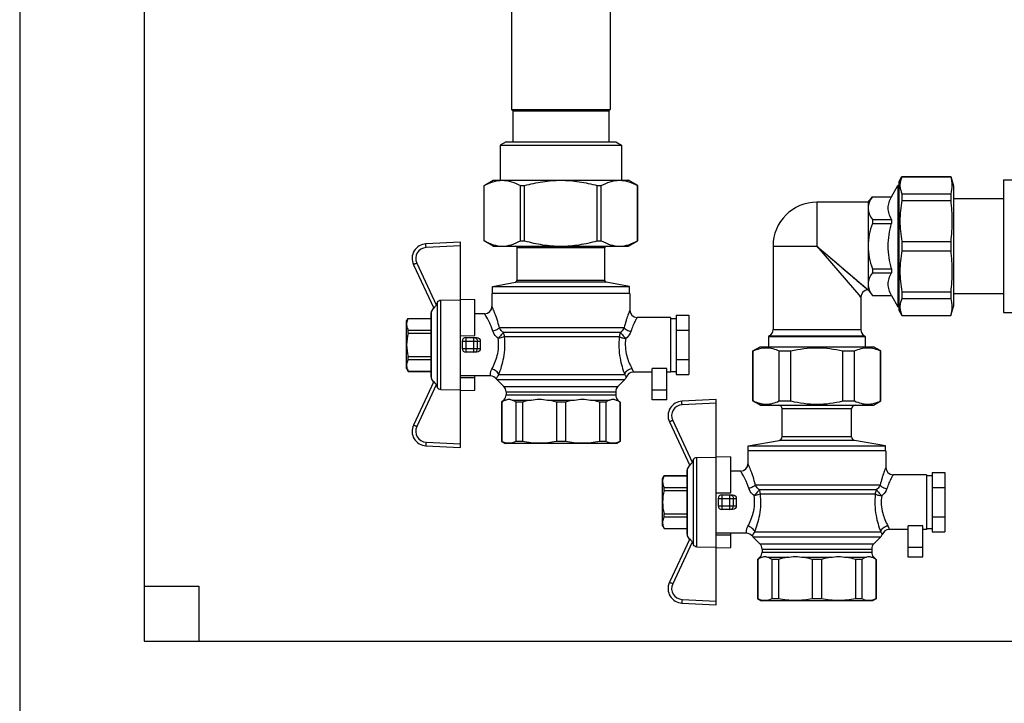
# Model space of a CAD drawing. Units: millimetres. Extents: x 0 to 841, y 0 to 594.
# Drawn here: x 466 to 547, y 217 to 273 of the extents above; entities that cross this region are included whole.
import ezdxf

# ---------------------------------------------------------------- set-up
doc = ezdxf.new("R2010")
doc.units = ezdxf.units.MM
doc.header["$LTSCALE"] = 46.255
doc.layers.get('0').update_dxf_attribs({"linetype": 'CONTINUOUS'})
doc.layers.add('A_STD', color=7, linetype='CONTINUOUS')

msp = doc.modelspace()

# ---------------------------------------------------------------- linework, layer by layer
at = {"color": 7, "linetype": 'Continuous'}
for p, q in [((465.97, 414.738), (465.97, 178.938)), ((476.17, 404.538), (476.17, 221.838)), ((506.32, 287.733), (506.32, 265.443)), ((514.42, 287.733), (514.42, 265.443)), ((506.32, 265.443), (506.425, 265.338)), ((506.32, 265.443), (514.42, 265.443)), ((506.425, 265.338), (506.425, 262.788)), ((506.425, 265.338), (514.315, 265.338)), ((514.42, 265.443), (514.315, 265.338)), ((514.315, 265.338), (514.315, 262.788)), ((505.87, 262.788), (505.39, 262.511)), ((505.87, 262.788), (514.87, 262.788)), ((514.87, 262.788), (515.35, 262.511)), ((505.39, 262.511), (505.39, 259.638)), ((505.39, 262.511), (515.35, 262.511)), ((515.35, 262.511), (515.35, 259.638)), ((504.07, 259.205), (504.82, 259.638)), ((504.82, 259.638), (515.92, 259.638)), ((516.67, 259.205), (515.92, 259.638)), ((538.09, 259.488), (538.35, 259.938)), ((538.09, 259.488), (538.09, 248.988)), ((538.35, 259.938), (538.35, 259.926)), ((538.35, 259.938), (542.347, 259.938)), ((538.35, 259.926), (542.347, 259.926)), ((542.347, 259.938), (542.59, 259.188)), ((542.347, 259.938), (542.347, 259.926)), ((546.67, 259.683), (546.67, 248.793)), ((546.67, 259.683), (547.57, 259.683)), ((504.07, 254.671), (504.07, 259.205)), ((504.073, 259.205), (504.07, 259.205)), ((504.073, 254.671), (504.073, 259.205)), ((507.054, 254.671), (507.054, 259.205)), ((507.054, 259.205), (507.389, 259.205)), ((507.389, 254.671), (507.389, 259.205)), ((513.351, 254.671), (513.351, 259.205)), ((513.351, 259.205), (513.686, 259.205)), ((513.686, 254.671), (513.686, 259.205)), ((516.667, 254.671), (516.667, 259.205)), ((516.67, 259.205), (516.667, 259.205)), ((516.67, 254.671), (516.67, 259.205)), ((537.48, 258.288), (538.017, 259.218)), ((538.017, 259.218), (538.017, 249.258)), ((538.09, 259.218), (538.017, 259.218)), ((538.35, 258.529), (538.35, 257.991)), ((538.35, 258.529), (542.347, 258.529)), ((542.347, 258.529), (542.347, 257.991)), ((542.59, 259.188), (542.59, 249.288)), ((535.57, 257.838), (531.37, 257.838)), ((535.57, 257.838), (535.922, 258.288)), ((535.57, 257.838), (535.57, 250.638)), ((535.922, 258.284), (535.922, 258.288)), ((535.922, 258.288), (537.48, 258.288)), ((535.922, 258.284), (537.48, 258.284)), ((537.48, 258.284), (537.48, 258.288)), ((538.35, 257.991), (542.347, 257.991)), ((542.59, 258.138), (546.67, 258.138)), ((535.922, 256.428), (535.922, 256.094)), ((535.922, 256.428), (537.48, 256.428)), ((535.922, 256.094), (537.48, 256.094)), ((537.48, 256.428), (537.48, 256.094)), ((502.12, 254.568), (499.297, 254.421)), ((502.12, 237.708), (502.12, 254.568)), ((504.82, 254.238), (504.07, 254.671)), ((504.073, 254.671), (504.07, 254.671)), ((507.054, 254.671), (507.389, 254.671)), ((513.351, 254.671), (513.686, 254.671)), ((515.92, 254.238), (516.67, 254.671)), ((516.67, 254.671), (516.667, 254.671)), ((538.35, 254.619), (538.35, 253.858)), ((538.35, 254.619), (542.347, 254.619)), ((542.347, 254.619), (542.347, 253.858)), ((504.82, 254.238), (515.92, 254.238)), ((506.77, 251.421), (506.77, 254.088)), ((513.97, 251.421), (513.97, 254.088)), ((527.77, 254.238), (527.77, 247.385)), ((538.35, 253.858), (542.347, 253.858)), ((498.273, 252.715), (499.936, 249.148)), ((535.922, 252.383), (535.922, 252.048)), ((535.922, 252.383), (537.48, 252.383)), ((535.922, 252.048), (537.48, 252.048)), ((537.48, 252.383), (537.48, 252.048)), ((504.745, 250.938), (506.646, 251.274)), ((515.995, 250.938), (514.094, 251.274)), ((504.745, 250.338), (504.745, 250.938)), ((504.745, 250.938), (515.995, 250.938)), ((515.995, 250.338), (515.995, 250.938)), ((535.57, 250.638), (535.922, 250.188)), ((538.35, 250.486), (538.35, 249.948)), ((538.35, 250.486), (542.347, 250.486)), ((542.347, 250.486), (542.347, 249.948)), ((500.258, 249.65), (500.133, 249.425)), ((500.513, 249.804), (502.12, 249.826)), ((502.12, 249.874), (503.32, 249.848)), ((503.32, 246.909), (503.32, 249.848)), ((504.715, 250.338), (504.715, 249.288)), ((516.025, 250.338), (504.715, 250.338)), ((516.025, 250.338), (516.025, 248.988)), ((534.97, 250.038), (534.97, 247.385)), ((535.922, 250.188), (535.922, 250.193)), ((535.922, 250.193), (537.48, 250.193)), ((535.922, 250.188), (537.48, 250.188)), ((537.48, 250.188), (537.48, 250.193)), ((537.48, 250.188), (538.017, 249.258)), ((538.35, 249.948), (542.347, 249.948)), ((542.59, 250.338), (546.67, 250.338)), ((499.919, 249.184), (499.76, 248.908)), ((538.09, 249.258), (538.017, 249.258)), ((538.09, 248.988), (538.35, 248.538)), ((542.347, 248.538), (542.59, 249.288)), ((546.67, 248.793), (547.57, 248.793)), ((497.71, 248.088), (497.84, 248.313)), ((497.71, 244.188), (497.71, 248.088)), ((497.84, 248.309), (497.84, 248.313)), ((497.84, 248.313), (499.72, 248.313)), ((497.84, 248.309), (499.72, 248.309)), ((499.72, 243.519), (499.72, 248.758)), ((504.115, 248.688), (503.32, 248.688)), ((519.37, 248.388), (516.625, 248.388)), ((519.37, 248.388), (519.37, 243.889)), ((519.37, 248.313), (519.82, 248.313)), ((519.82, 248.563), (519.82, 243.714)), ((519.82, 248.563), (520.87, 248.563)), ((520.87, 248.563), (520.87, 243.714)), ((538.35, 248.551), (538.35, 248.538)), ((538.35, 248.551), (542.347, 248.551)), ((538.35, 248.538), (542.347, 248.538)), ((542.347, 248.551), (542.347, 248.538)), ((497.84, 247.102), (497.84, 247.346)), ((497.84, 247.346), (499.72, 247.346)), ((519.82, 247.351), (520.87, 247.351)), ((497.84, 247.102), (499.72, 247.102)), ((502.12, 246.888), (503.32, 246.909)), ((502.27, 246.438), (502.27, 245.838)), ((502.57, 246.738), (503.46, 246.738)), ((527.47, 246.865), (527.41, 246.831)), ((527.41, 246.831), (527.41, 245.988)), ((527.41, 246.831), (535.33, 246.831)), ((535.27, 246.865), (535.33, 246.831)), ((535.33, 246.831), (535.33, 245.988)), ((526.12, 245.642), (526.72, 245.988)), ((526.12, 241.535), (526.12, 245.642)), ((526.12, 245.642), (526.15, 245.642)), ((526.15, 241.535), (526.15, 245.642)), ((526.72, 245.988), (536.02, 245.988)), ((528.277, 241.535), (528.277, 245.642)), ((528.277, 245.642), (529.244, 245.642)), ((529.244, 241.535), (529.244, 245.642)), ((533.497, 241.535), (533.497, 245.642)), ((533.497, 245.642), (534.464, 245.642)), ((534.464, 241.535), (534.464, 245.642)), ((536.62, 245.642), (536.02, 245.988)), ((536.591, 241.535), (536.591, 245.642)), ((536.591, 245.642), (536.62, 245.642)), ((536.62, 241.535), (536.62, 245.642)), ((497.84, 244.931), (497.84, 245.175)), ((497.84, 245.175), (499.72, 245.175)), ((497.84, 244.931), (499.72, 244.931)), ((503.46, 245.538), (502.57, 245.538)), ((519.82, 244.926), (520.87, 244.926)), ((497.71, 244.188), (497.84, 243.963)), ((497.84, 243.963), (497.84, 243.968)), ((497.84, 243.968), (499.72, 243.968)), ((497.84, 243.963), (499.72, 243.963)), ((517.87, 241.639), (517.87, 244.19)), ((519.07, 244.19), (517.87, 244.19)), ((519.07, 241.639), (519.07, 244.19)), ((519.37, 243.963), (519.82, 243.963)), ((499.919, 243.093), (499.76, 243.369)), ((504.595, 243.588), (502.12, 243.588)), ((503.32, 243.424), (502.12, 243.44)), ((503.32, 242.429), (503.32, 243.588)), ((505.146, 243.263), (505.695, 242.714)), ((515.595, 243.263), (515.046, 242.714)), ((517.87, 243.888), (516.302, 243.888)), ((519.37, 243.888), (519.07, 243.888)), ((519.82, 243.714), (520.87, 243.714)), ((499.936, 243.129), (498.273, 239.562)), ((500.133, 242.852), (500.258, 242.627)), ((500.513, 242.473), (502.12, 242.451)), ((502.12, 242.403), (503.32, 242.429)), ((505.695, 241.613), (505.51, 241.428)), ((505.87, 242.29), (505.87, 242.037)), ((514.87, 242.29), (514.87, 242.037)), ((515.046, 241.613), (515.23, 241.428)), ((519.07, 241.638), (517.87, 241.638)), ((523.12, 241.668), (520.297, 241.521)), ((523.12, 224.808), (523.12, 241.668)), ((526.72, 241.188), (526.12, 241.535)), ((526.12, 241.535), (526.15, 241.535)), ((528.277, 241.535), (529.244, 241.535)), ((533.497, 241.535), (534.464, 241.535)), ((536.02, 241.188), (536.62, 241.535)), ((536.591, 241.535), (536.62, 241.535)), ((505.51, 241.428), (505.51, 238.203)), ((505.51, 241.428), (505.525, 241.428)), ((505.525, 241.428), (505.525, 238.203)), ((506.679, 241.428), (506.679, 238.203)), ((507.209, 241.428), (506.679, 241.428)), ((507.209, 241.428), (507.209, 238.203)), ((509.996, 241.428), (509.996, 238.203)), ((510.745, 241.428), (509.996, 241.428)), ((510.745, 241.428), (510.745, 238.203)), ((513.532, 241.428), (513.532, 238.203)), ((514.061, 241.428), (513.532, 241.428)), ((514.061, 241.428), (514.061, 238.203)), ((515.216, 241.428), (515.216, 238.203)), ((515.216, 241.428), (515.23, 241.428)), ((515.23, 241.428), (515.23, 238.203)), ((526.72, 241.188), (536.02, 241.188)), ((528.52, 238.6), (528.52, 240.888)), ((534.22, 238.6), (534.22, 240.888)), ((519.273, 239.815), (520.936, 236.248)), ((525.745, 237.858), (528.272, 238.304)), ((536.995, 237.858), (534.468, 238.304)), ((499.297, 237.856), (502.12, 237.708)), ((505.51, 238.203), (505.795, 238.038)), ((505.525, 238.203), (505.51, 238.203)), ((514.945, 238.038), (505.795, 238.038)), ((507.209, 238.203), (506.679, 238.203)), ((510.745, 238.203), (509.996, 238.203)), ((514.061, 238.203), (513.532, 238.203)), ((515.23, 238.203), (514.945, 238.038)), ((515.23, 238.203), (515.216, 238.203)), ((525.745, 237.438), (525.745, 237.858)), ((525.745, 237.858), (536.995, 237.858)), ((536.995, 237.438), (536.995, 237.858)), ((521.258, 236.75), (521.133, 236.525)), ((521.513, 236.904), (523.12, 236.926)), ((523.12, 236.974), (524.32, 236.948)), ((524.32, 234.009), (524.32, 236.948)), ((525.715, 237.438), (525.715, 236.388)), ((537.025, 237.438), (525.715, 237.438)), ((537.025, 237.438), (537.025, 236.088)), ((520.919, 236.284), (520.76, 236.008)), ((518.71, 235.188), (518.84, 235.413)), ((518.71, 231.289), (518.71, 235.188)), ((518.84, 235.409), (518.84, 235.413)), ((518.84, 235.413), (520.72, 235.413)), ((518.84, 235.409), (520.72, 235.409)), ((520.72, 230.619), (520.72, 235.858)), ((525.115, 235.788), (524.32, 235.788)), ((540.37, 235.488), (537.625, 235.488)), ((540.37, 235.488), (540.37, 230.989)), ((540.37, 235.413), (540.82, 235.413)), ((540.82, 235.663), (540.82, 230.814)), ((540.82, 235.663), (541.87, 235.663)), ((541.87, 235.663), (541.87, 230.814)), ((518.84, 234.202), (518.84, 234.446)), ((518.84, 234.446), (520.72, 234.446)), ((540.82, 234.451), (541.87, 234.451)), ((518.84, 234.202), (520.72, 234.202)), ((523.12, 233.988), (524.32, 234.009)), ((523.27, 233.538), (523.27, 232.938)), ((523.57, 233.838), (524.46, 233.838)), ((524.46, 232.638), (523.57, 232.638)), ((518.84, 232.031), (518.84, 232.275)), ((518.84, 232.275), (520.72, 232.275)), ((518.84, 232.031), (520.72, 232.031)), ((540.82, 232.026), (541.87, 232.026)), ((518.71, 231.288), (518.84, 231.063)), ((518.84, 231.063), (518.84, 231.068)), ((518.84, 231.068), (520.72, 231.068)), ((518.84, 231.063), (520.72, 231.063)), ((540.07, 231.29), (538.87, 231.29)), ((540.07, 228.739), (540.07, 231.29)), ((540.37, 231.063), (540.82, 231.063)), ((520.936, 230.229), (519.273, 226.662)), ((520.919, 230.193), (520.76, 230.469)), ((525.595, 230.688), (523.12, 230.688)), ((524.32, 230.524), (523.12, 230.54)), ((524.32, 229.529), (524.32, 230.688)), ((526.146, 230.363), (526.695, 229.814)), ((536.595, 230.363), (536.046, 229.814)), ((540.37, 230.988), (540.07, 230.988)), ((540.82, 230.814), (541.87, 230.814)), ((521.133, 229.952), (521.258, 229.727)), ((521.513, 229.573), (523.12, 229.551)), ((523.12, 229.503), (524.32, 229.529)), ((526.695, 228.713), (526.51, 228.528)), ((526.87, 229.39), (526.87, 229.137)), ((535.87, 229.39), (535.87, 229.137)), ((536.046, 228.713), (536.23, 228.528)), ((526.51, 228.528), (526.51, 225.303)), ((526.51, 228.528), (526.525, 228.528)), ((526.525, 228.528), (526.525, 225.303)), ((527.679, 228.528), (527.679, 225.303)), ((528.209, 228.528), (527.679, 228.528)), ((528.209, 228.528), (528.209, 225.303)), ((530.996, 228.528), (530.996, 225.303)), ((531.745, 228.528), (530.996, 228.528)), ((531.745, 228.528), (531.745, 225.303)), ((534.532, 228.528), (534.532, 225.303)), ((535.061, 228.528), (534.532, 228.528)), ((535.061, 228.528), (535.061, 225.303)), ((536.216, 228.528), (536.216, 225.303)), ((536.216, 228.528), (536.23, 228.528)), ((536.23, 228.528), (536.23, 225.303)), ((476.17, 226.338), (480.67, 226.338)), ((480.67, 226.338), (480.67, 221.838)), ((520.297, 224.956), (523.12, 224.808)), ((526.51, 225.303), (526.795, 225.138)), ((526.525, 225.303), (526.51, 225.303)), ((535.945, 225.138), (526.795, 225.138)), ((528.209, 225.303), (527.679, 225.303)), ((531.745, 225.303), (530.996, 225.303)), ((535.061, 225.303), (534.532, 225.303)), ((536.23, 225.303), (535.945, 225.138)), ((536.23, 225.303), (536.216, 225.303)), ((476.17, 221.838), (725.17, 221.838))]:
    msp.add_line(p, q, dxfattribs=at)
at = {"color": 9, "linetype": 'Continuous'}
for p, q in [((531.37, 257.838), (531.37, 254.238)), ((502.12, 254.268), (499.308, 254.121)), ((513.97, 254.088), (506.77, 254.088)), ((527.77, 254.238), (531.37, 254.238)), ((531.37, 254.238), (534.97, 250.038)), ((531.37, 254.238), (535.57, 250.638)), ((531.919, 253.768), (532.161, 253.56)), ((498.539, 252.842), (500.133, 249.425)), ((532.276, 253.462), (533.146, 252.716)), ((533.146, 252.716), (533.263, 252.616)), ((533.499, 252.414), (534.156, 251.85)), ((514.094, 251.274), (506.646, 251.274)), ((513.97, 251.421), (506.77, 251.421)), ((534.355, 251.681), (534.552, 251.511)), ((534.651, 251.427), (534.846, 251.259)), ((500.258, 242.627), (500.258, 249.65)), ((500.513, 242.473), (500.513, 249.804)), ((534.863, 250.164), (534.926, 250.091)), ((499.76, 243.369), (499.76, 248.908)), ((515.562, 247.542), (505.323, 247.542)), ((505.626, 247.172), (515.273, 247.172)), ((527.77, 247.385), (534.97, 247.385)), ((502.27, 246.438), (503.756, 246.438)), ((502.57, 246.738), (502.57, 245.538)), ((503.24, 245.538), (503.24, 246.738)), ((503.53, 245.838), (503.53, 246.438)), ((515.16, 246.802), (505.736, 246.802)), ((527.47, 246.865), (535.27, 246.865)), ((502.27, 245.838), (503.756, 245.838)), ((515.595, 243.263), (505.146, 243.263)), ((515.609, 243.687), (505.272, 243.687)), ((500.133, 242.852), (498.539, 239.435)), ((505.695, 242.714), (515.046, 242.714)), ((519.07, 242.421), (517.87, 242.421)), ((505.695, 241.613), (505.827, 241.613)), ((505.87, 242.29), (514.87, 242.29)), ((505.87, 242.037), (514.87, 242.037)), ((506.377, 241.613), (507.937, 241.613)), ((509.267, 241.613), (511.473, 241.613)), ((512.803, 241.613), (514.363, 241.613)), ((514.914, 241.613), (515.046, 241.613)), ((523.12, 241.368), (520.308, 241.221)), ((534.22, 240.888), (528.52, 240.888)), ((519.539, 239.942), (521.133, 236.525)), ((534.468, 238.304), (528.272, 238.304)), ((534.22, 238.6), (528.52, 238.6)), ((499.308, 238.156), (502.12, 238.009)), ((521.258, 229.727), (521.258, 236.75)), ((521.513, 229.573), (521.513, 236.904)), ((520.76, 230.469), (520.76, 236.008)), ((536.562, 234.642), (526.323, 234.642)), ((526.626, 234.272), (536.273, 234.272)), ((523.27, 233.538), (524.756, 233.538)), ((523.57, 233.838), (523.57, 232.638)), ((524.24, 232.638), (524.24, 233.838)), ((524.53, 232.938), (524.53, 233.538)), ((536.16, 233.902), (526.736, 233.902)), ((523.27, 232.938), (524.756, 232.938)), ((536.595, 230.363), (526.146, 230.363)), ((536.609, 230.787), (526.272, 230.787)), ((521.133, 229.952), (519.539, 226.535)), ((526.695, 229.814), (536.046, 229.814)), ((540.07, 229.521), (538.87, 229.521)), ((526.695, 228.713), (526.827, 228.713)), ((526.87, 229.39), (535.87, 229.39)), ((526.87, 229.137), (535.87, 229.137)), ((527.377, 228.713), (528.937, 228.713)), ((530.267, 228.713), (532.473, 228.713)), ((533.803, 228.713), (535.363, 228.713)), ((535.914, 228.713), (536.046, 228.713)), ((520.308, 225.256), (523.12, 225.109))]:
    msp.add_line(p, q, dxfattribs=at)
for points in [[(534.942, 251.177), (535.337, 250.838), (535.445, 250.746)], [(535.445, 250.746), (535.518, 250.683), (535.542, 250.662), (535.559, 250.649), (535.569, 250.641), (535.57, 250.638)], [(534.926, 250.091), (534.946, 250.066), (534.96, 250.049), (534.968, 250.04), (534.97, 250.038)]]:
    msp.add_lwpolyline(points, dxfattribs=at)
at = {"color": 7, "linetype": 'Continuous'}
for centre, radius, start, end in [((531.37, 254.238), 3.6, 90, 180), ((499.36, 253.222), 1.2, 93, 205), ((506.62, 254.088), 0.15, 0, 90), ((514.12, 254.088), 0.15, 90, 180), ((506.62, 251.421), 0.15, 280, 360), ((514.12, 251.421), 0.15, 180, 260), ((535.57, 250.038), 0.6, 90, 180), ((500.02, 248.758), 0.3, 150, 180), ((504.115, 249.288), 0.6, 270, 360), ((516.625, 248.988), 0.6, 180, 270), ((527.17, 247.385), 0.6, 300, 360), ((535.57, 247.385), 0.6, 180, 240), ((502.57, 246.438), 0.3, 90, 180), ((502.57, 245.838), 0.3, 180, 270), ((500.02, 243.519), 0.3, 180, 210), ((504.595, 242.988), 0.6, 35.59886, 90), ((505.57, 243.687), 0.6, 215.59886, 225), ((515.17, 243.687), 0.6, 315, 340.6033), ((516.302, 243.288), 0.6, 90, 160.6033), ((505.27, 242.29), 0.6, 0, 45), ((515.47, 242.29), 0.6, 135, 180), ((505.27, 242.037), 0.6, 315, 360), ((515.47, 242.037), 0.6, 180, 225), ((520.36, 240.322), 1.2, 93, 205), ((528.22, 240.888), 0.3, 0, 90), ((534.52, 240.888), 0.3, 90, 180), ((499.36, 239.055), 1.2, 155, 267), ((528.22, 238.6), 0.3, 280, 360), ((534.52, 238.6), 0.3, 180, 260), ((521.02, 235.858), 0.3, 150, 180), ((525.115, 236.388), 0.6, 270, 360), ((537.625, 236.088), 0.6, 180, 270), ((523.57, 233.538), 0.3, 90, 180), ((523.57, 232.938), 0.3, 180, 270), ((521.02, 230.619), 0.3, 180, 210), ((525.595, 230.088), 0.6, 35.59886, 90), ((526.57, 230.787), 0.6, 215.59886, 225), ((536.17, 230.787), 0.6, 315, 340.6033), ((537.302, 230.388), 0.6, 90, 160.6033), ((526.27, 229.39), 0.6, 0, 45), ((536.47, 229.39), 0.6, 135, 180), ((526.27, 229.137), 0.6, 315, 360), ((536.47, 229.137), 0.6, 180, 225), ((520.36, 226.155), 1.2, 155, 267)]:
    msp.add_arc(centre, radius, start, end, dxfattribs=at)
at = {"color": 9, "linetype": 'Continuous'}
for centre, start, end in [((499.355, 253.222), 93, 205), ((520.355, 240.322), 93, 205), ((499.355, 239.055), 155, 267), ((520.355, 226.155), 155, 267)]:
    msp.add_arc(centre, 0.9, start, end, dxfattribs=at)
at = {"color": 7, "linetype": 'Continuous'}
for centre in [(504.435, 246.138), (525.435, 233.238)]:
    msp.add_ellipse(centre, major_axis=(0, 2.55), ratio=0.267949, start_param=1.452876, end_param=1.688716, dxfattribs=at)
for points, knots in [([(504.073, 259.205), (504.308, 259.334), (504.787, 259.551), (505.31, 259.638), (505.564, 259.638)], [0, 0, 0, 0, 0.513438, 1, 1, 1, 1]), ([(505.564, 259.638), (505.818, 259.638), (506.341, 259.551), (506.819, 259.334), (507.054, 259.205)], [0, 0, 0, 0, 0.486562, 1, 1, 1, 1]), ([(507.389, 259.205), (507.875, 259.338), (508.859, 259.557), (509.867, 259.638), (510.37, 259.638)], [0, 0, 0, 0, 0.500075, 1, 1, 1, 1]), ([(510.37, 259.638), (510.873, 259.638), (511.881, 259.557), (512.866, 259.338), (513.351, 259.205)], [0, 0, 0, 0, 0.499925, 1, 1, 1, 1]), ([(513.686, 259.205), (513.921, 259.334), (514.399, 259.551), (514.923, 259.638), (515.177, 259.638)], [0, 0, 0, 0, 0.513438, 1, 1, 1, 1]), ([(515.177, 259.638), (515.431, 259.638), (515.954, 259.551), (516.432, 259.334), (516.667, 259.205)], [0, 0, 0, 0, 0.486562, 1, 1, 1, 1]), ([(538.35, 259.926), (538.296, 259.814), (538.209, 259.587), (538.161, 259.227), (538.209, 258.867), (538.296, 258.64), (538.35, 258.529)], [0, 0, 0, 0, 0.255931, 0.5, 0.744069, 1, 1, 1, 1]), ([(535.922, 258.284), (535.82, 258.142), (535.646, 257.853), (535.57, 257.516), (535.57, 257.356)], [0, 0, 0, 0, 0.521309, 1, 1, 1, 1]), ([(537.48, 256.428), (537.403, 256.575), (537.272, 256.874), (537.195, 257.356), (537.272, 257.838), (537.403, 258.137), (537.48, 258.284)], [0, 0, 0, 0, 0.256314, 0.5, 0.743686, 1, 1, 1, 1]), ([(538.35, 257.991), (538.239, 257.437), (538.115, 256.305), (538.239, 255.173), (538.35, 254.619)], [0, 0, 0, 0, 0.5, 1, 1, 1, 1]), ([(535.57, 257.356), (535.57, 257.196), (535.646, 256.86), (535.82, 256.57), (535.922, 256.428)], [0, 0, 0, 0, 0.478692, 1, 1, 1, 1]), ([(535.922, 256.094), (535.816, 255.796), (535.638, 255.188), (535.57, 254.554), (535.57, 254.238)], [0, 0, 0, 0, 0.500143, 1, 1, 1, 1]), ([(537.48, 252.383), (537.4, 252.686), (537.269, 253.299), (537.196, 254.238), (537.269, 255.178), (537.4, 255.791), (537.48, 256.094)], [0, 0, 0, 0, 0.250032, 0.5, 0.749968, 1, 1, 1, 1]), ([(504.073, 254.671), (504.308, 254.543), (504.787, 254.326), (505.31, 254.238), (505.564, 254.238)], [0, 0, 0, 0, 0.513438, 1, 1, 1, 1]), ([(505.564, 254.238), (505.818, 254.238), (506.341, 254.326), (506.819, 254.543), (507.054, 254.671)], [0, 0, 0, 0, 0.486562, 1, 1, 1, 1]), ([(507.389, 254.671), (507.875, 254.539), (508.859, 254.32), (509.867, 254.238), (510.37, 254.238)], [0, 0, 0, 0, 0.500075, 1, 1, 1, 1]), ([(510.37, 254.238), (510.873, 254.238), (511.881, 254.32), (512.866, 254.539), (513.351, 254.671)], [0, 0, 0, 0, 0.499925, 1, 1, 1, 1]), ([(513.686, 254.671), (513.921, 254.543), (514.399, 254.326), (514.923, 254.238), (515.177, 254.238)], [0, 0, 0, 0, 0.513438, 1, 1, 1, 1]), ([(515.177, 254.238), (515.431, 254.238), (515.954, 254.326), (516.432, 254.543), (516.667, 254.671)], [0, 0, 0, 0, 0.486562, 1, 1, 1, 1]), ([(535.57, 254.238), (535.57, 253.923), (535.638, 253.289), (535.816, 252.681), (535.922, 252.383)], [0, 0, 0, 0, 0.499857, 1, 1, 1, 1]), ([(538.35, 253.858), (538.239, 253.304), (538.115, 252.172), (538.239, 251.04), (538.35, 250.486)], [0, 0, 0, 0, 0.5, 1, 1, 1, 1]), ([(535.922, 252.048), (535.82, 251.907), (535.646, 251.617), (535.57, 251.281), (535.57, 251.121)], [0, 0, 0, 0, 0.521309, 1, 1, 1, 1]), ([(537.48, 250.193), (537.403, 250.34), (537.272, 250.638), (537.195, 251.121), (537.272, 251.603), (537.403, 251.902), (537.48, 252.048)], [0, 0, 0, 0, 0.256314, 0.5, 0.743686, 1, 1, 1, 1]), ([(535.57, 251.121), (535.57, 250.96), (535.646, 250.624), (535.82, 250.335), (535.922, 250.193)], [0, 0, 0, 0, 0.478692, 1, 1, 1, 1]), ([(500.258, 249.65), (500.283, 249.695), (500.358, 249.773), (500.462, 249.803), (500.513, 249.804)], [0, 0, 0, 0, 0.500214, 1, 1, 1, 1]), ([(538.35, 249.948), (538.296, 249.837), (538.209, 249.609), (538.161, 249.25), (538.209, 248.89), (538.296, 248.662), (538.35, 248.551)], [0, 0, 0, 0, 0.255931, 0.5, 0.744069, 1, 1, 1, 1]), ([(500.133, 249.425), (500.112, 249.389), (500.073, 249.32), (500.022, 249.241), (499.984, 249.189), (499.965, 249.166), (499.951, 249.153), (499.945, 249.147), (499.937, 249.146), (499.936, 249.148)], [0, 0, 0, 0, 0.363019, 0.688081, 0.819486, 0.918574, 0.953542, 0.978069, 1, 1, 1, 1]), ([(497.84, 248.309), (497.82, 248.27), (497.75, 248.119), (497.71, 247.951), (497.71, 247.827)], [0, 0, 0, 0, 0.260531, 1, 1, 1, 1]), ([(497.71, 247.827), (497.71, 247.787), (497.722, 247.619), (497.783, 247.458), (497.84, 247.346)], [0, 0, 0, 0, 0.243204, 1, 1, 1, 1]), ([(503.46, 246.738), (503.537, 246.738), (503.698, 246.677), (503.759, 246.515), (503.756, 246.438)], [0, 0, 0, 0, 0.501952, 1, 1, 1, 1]), ([(503.756, 245.838), (503.759, 245.762), (503.698, 245.599), (503.537, 245.538), (503.46, 245.538)], [0, 0, 0, 0, 0.498048, 1, 1, 1, 1]), ([(526.15, 245.642), (526.32, 245.721), (526.665, 245.852), (527.213, 245.926), (527.761, 245.852), (528.107, 245.721), (528.277, 245.642)], [0, 0, 0, 0, 0.254979, 0.5, 0.745021, 1, 1, 1, 1]), ([(529.244, 245.642), (529.939, 245.805), (531.37, 245.999), (532.802, 245.805), (533.497, 245.642)], [0, 0, 0, 0, 0.5, 1, 1, 1, 1]), ([(534.464, 245.642), (534.633, 245.721), (534.979, 245.852), (535.527, 245.926), (536.075, 245.852), (536.421, 245.721), (536.591, 245.642)], [0, 0, 0, 0, 0.254979, 0.5, 0.745021, 1, 1, 1, 1]), ([(497.84, 244.931), (497.82, 244.893), (497.75, 244.741), (497.71, 244.573), (497.71, 244.45)], [0, 0, 0, 0, 0.260531, 1, 1, 1, 1]), ([(497.71, 244.45), (497.71, 244.409), (497.722, 244.242), (497.783, 244.081), (497.84, 243.968)], [0, 0, 0, 0, 0.243204, 1, 1, 1, 1]), ([(499.936, 243.129), (499.937, 243.131), (499.945, 243.13), (499.951, 243.124), (499.965, 243.111), (499.984, 243.087), (500.022, 243.036), (500.073, 242.957), (500.112, 242.888), (500.133, 242.852)], [0, 0, 0, 0, 0.021931, 0.046458, 0.081428, 0.180516, 0.311921, 0.636982, 1, 1, 1, 1]), ([(500.513, 242.473), (500.462, 242.474), (500.358, 242.504), (500.283, 242.582), (500.258, 242.627)], [0, 0, 0, 0, 0.499786, 1, 1, 1, 1]), ([(505.827, 241.613), (505.801, 241.602), (505.693, 241.553), (505.595, 241.485), (505.525, 241.428)], [0, 0, 0, 0, 0.236936, 1, 1, 1, 1]), ([(506.679, 241.428), (506.655, 241.448), (506.561, 241.52), (506.458, 241.58), (506.377, 241.613)], [0, 0, 0, 0, 0.264301, 1, 1, 1, 1]), ([(514.363, 241.613), (514.337, 241.602), (514.23, 241.553), (514.131, 241.485), (514.061, 241.428)], [0, 0, 0, 0, 0.236936, 1, 1, 1, 1]), ([(515.216, 241.428), (515.192, 241.448), (515.098, 241.52), (514.995, 241.58), (514.914, 241.613)], [0, 0, 0, 0, 0.264301, 1, 1, 1, 1]), ([(526.15, 241.535), (526.32, 241.456), (526.665, 241.325), (527.213, 241.251), (527.761, 241.325), (528.107, 241.456), (528.277, 241.535)], [0, 0, 0, 0, 0.254979, 0.5, 0.745021, 1, 1, 1, 1]), ([(529.244, 241.535), (529.939, 241.372), (531.37, 241.178), (532.802, 241.372), (533.497, 241.535)], [0, 0, 0, 0, 0.5, 1, 1, 1, 1]), ([(534.464, 241.535), (534.633, 241.456), (534.979, 241.325), (535.527, 241.251), (536.075, 241.325), (536.421, 241.456), (536.591, 241.535)], [0, 0, 0, 0, 0.254979, 0.5, 0.745021, 1, 1, 1, 1]), ([(521.258, 236.75), (521.283, 236.795), (521.358, 236.873), (521.462, 236.903), (521.513, 236.904)], [0, 0, 0, 0, 0.500211, 1, 1, 1, 1]), ([(521.133, 236.525), (521.112, 236.489), (521.073, 236.42), (521.022, 236.341), (520.984, 236.289), (520.965, 236.266), (520.951, 236.253), (520.945, 236.247), (520.937, 236.246), (520.936, 236.248)], [0, 0, 0, 0, 0.362978, 0.688043, 0.819464, 0.91857, 0.953542, 0.97807, 1, 1, 1, 1]), ([(518.84, 235.409), (518.82, 235.37), (518.75, 235.219), (518.71, 235.051), (518.71, 234.927)], [0, 0, 0, 0, 0.260531, 1, 1, 1, 1]), ([(518.71, 234.927), (518.71, 234.887), (518.722, 234.719), (518.783, 234.558), (518.84, 234.446)], [0, 0, 0, 0, 0.243204, 1, 1, 1, 1]), ([(524.46, 233.838), (524.537, 233.838), (524.698, 233.777), (524.759, 233.615), (524.756, 233.538)], [0, 0, 0, 0, 0.501926, 1, 1, 1, 1]), ([(524.756, 232.938), (524.759, 232.862), (524.698, 232.699), (524.537, 232.638), (524.46, 232.638)], [0, 0, 0, 0, 0.498074, 1, 1, 1, 1]), ([(518.84, 232.031), (518.82, 231.993), (518.75, 231.841), (518.71, 231.673), (518.71, 231.55)], [0, 0, 0, 0, 0.260531, 1, 1, 1, 1]), ([(518.71, 231.55), (518.71, 231.509), (518.722, 231.342), (518.783, 231.181), (518.84, 231.068)], [0, 0, 0, 0, 0.243204, 1, 1, 1, 1]), ([(520.936, 230.229), (520.937, 230.231), (520.945, 230.23), (520.951, 230.224), (520.965, 230.211), (520.984, 230.187), (521.022, 230.136), (521.073, 230.057), (521.112, 229.988), (521.133, 229.952)], [0, 0, 0, 0, 0.021937, 0.046485, 0.081499, 0.180646, 0.312107, 0.637109, 1, 1, 1, 1]), ([(521.513, 229.573), (521.462, 229.574), (521.358, 229.604), (521.283, 229.682), (521.258, 229.727)], [0, 0, 0, 0, 0.499789, 1, 1, 1, 1]), ([(526.827, 228.713), (526.801, 228.702), (526.693, 228.653), (526.595, 228.585), (526.525, 228.528)], [0, 0, 0, 0, 0.236936, 1, 1, 1, 1]), ([(526.827, 228.713), (526.914, 228.748), (527.102, 228.806), (527.29, 228.748), (527.377, 228.713)], [0, 0, 0, 0, 0.5, 1, 1, 1, 1]), ([(527.679, 228.528), (527.655, 228.548), (527.561, 228.62), (527.458, 228.68), (527.377, 228.713)], [0, 0, 0, 0, 0.264301, 1, 1, 1, 1]), ([(528.937, 228.713), (529.157, 228.749), (529.602, 228.805), (530.048, 228.749), (530.267, 228.713)], [0, 0, 0, 0, 0.5, 1, 1, 1, 1]), ([(532.473, 228.713), (532.693, 228.749), (533.138, 228.805), (533.584, 228.749), (533.803, 228.713)], [0, 0, 0, 0, 0.5, 1, 1, 1, 1]), ([(535.363, 228.713), (535.337, 228.702), (535.23, 228.653), (535.131, 228.585), (535.061, 228.528)], [0, 0, 0, 0, 0.236936, 1, 1, 1, 1]), ([(535.363, 228.713), (535.451, 228.748), (535.639, 228.806), (535.827, 228.748), (535.914, 228.713)], [0, 0, 0, 0, 0.5, 1, 1, 1, 1]), ([(536.216, 228.528), (536.192, 228.548), (536.098, 228.62), (535.995, 228.68), (535.914, 228.713)], [0, 0, 0, 0, 0.264301, 1, 1, 1, 1]), ([(527.679, 225.303), (527.5, 225.219), (527.102, 225.11), (526.704, 225.219), (526.525, 225.303)], [0, 0, 0, 0, 0.5, 1, 1, 1, 1]), ([(530.996, 225.303), (530.538, 225.214), (529.602, 225.115), (528.667, 225.214), (528.209, 225.303)], [0, 0, 0, 0, 0.5, 1, 1, 1, 1]), ([(534.532, 225.303), (534.074, 225.214), (533.138, 225.115), (532.203, 225.214), (531.745, 225.303)], [0, 0, 0, 0, 0.5, 1, 1, 1, 1]), ([(536.216, 225.303), (536.037, 225.219), (535.639, 225.11), (535.241, 225.219), (535.061, 225.303)], [0, 0, 0, 0, 0.5, 1, 1, 1, 1])]:
    msp.add_open_spline(points, degree=3, knots=knots, dxfattribs=at)
for points in [[(542.347, 259.926), (542.408, 259.699), (542.48, 259.227), (542.408, 258.756), (542.347, 258.529)], [(542.347, 257.991), (542.41, 257.432), (542.479, 256.305), (542.41, 255.178), (542.347, 254.619)], [(542.347, 253.858), (542.41, 253.299), (542.479, 252.172), (542.41, 251.045), (542.347, 250.486)], [(542.347, 249.948), (542.408, 249.721), (542.48, 249.25), (542.408, 248.778), (542.347, 248.551)], [(497.84, 247.102), (497.76, 246.788), (497.71, 246.463), (497.71, 246.138)], [(497.71, 246.138), (497.71, 245.814), (497.76, 245.489), (497.84, 245.175)], [(505.827, 241.613), (505.914, 241.648), (506.102, 241.706), (506.29, 241.648), (506.377, 241.613)], [(507.937, 241.613), (507.69, 241.572), (507.446, 241.508), (507.209, 241.428)], [(507.937, 241.613), (508.157, 241.649), (508.602, 241.704), (509.048, 241.649), (509.267, 241.613)], [(509.996, 241.428), (509.758, 241.508), (509.514, 241.572), (509.267, 241.613)], [(511.473, 241.613), (511.226, 241.572), (510.982, 241.508), (510.745, 241.428)], [(511.473, 241.613), (511.693, 241.649), (512.138, 241.704), (512.584, 241.649), (512.803, 241.613)], [(513.532, 241.428), (513.294, 241.508), (513.05, 241.572), (512.803, 241.613)], [(514.363, 241.613), (514.451, 241.648), (514.639, 241.706), (514.827, 241.648), (514.914, 241.613)], [(506.679, 238.203), (506.5, 238.119), (506.102, 238.01), (505.704, 238.119), (505.525, 238.203)], [(509.996, 238.203), (509.538, 238.114), (508.602, 238.015), (507.667, 238.114), (507.209, 238.203)], [(513.532, 238.203), (513.074, 238.114), (512.138, 238.015), (511.203, 238.114), (510.745, 238.203)], [(515.216, 238.203), (515.037, 238.119), (514.639, 238.01), (514.241, 238.119), (514.061, 238.203)], [(518.84, 234.202), (518.76, 233.888), (518.71, 233.563), (518.71, 233.238)], [(518.71, 233.238), (518.71, 232.914), (518.76, 232.589), (518.84, 232.275)], [(528.937, 228.713), (528.69, 228.672), (528.446, 228.608), (528.209, 228.528)], [(530.996, 228.528), (530.758, 228.608), (530.514, 228.672), (530.267, 228.713)], [(532.473, 228.713), (532.226, 228.672), (531.982, 228.608), (531.745, 228.528)], [(534.532, 228.528), (534.294, 228.608), (534.05, 228.672), (533.803, 228.713)]]:
    msp.add_open_spline(points, degree=3, dxfattribs=at)
at = {"color": 9, "linetype": 'Continuous'}
for points, knots in [([(499.308, 254.121), (499.306, 254.159), (499.303, 254.215), (499.3, 254.285), (499.298, 254.33), (499.298, 254.366), (499.295, 254.396), (499.299, 254.408), (499.296, 254.42), (499.297, 254.421)], [0, 0, 0, 0, 0.38261, 0.555386, 0.706805, 0.831145, 0.923533, 0.980478, 1, 1, 1, 1]), ([(498.539, 252.842), (498.505, 252.826), (498.455, 252.803), (498.392, 252.773), (498.353, 252.754), (498.32, 252.738), (498.298, 252.728), (498.285, 252.721), (498.278, 252.718), (498.276, 252.716), (498.273, 252.715), (498.273, 252.715)], [0, 0, 0, 0, 0.383873, 0.556705, 0.707955, 0.832011, 0.924094, 0.957038, 0.980773, 0.995133, 1, 1, 1, 1]), ([(505.323, 247.542), (505.27, 247.775), (505.177, 248.106), (505.034, 248.517), (504.937, 248.772), (504.861, 248.956), (504.808, 249.079), (504.777, 249.151), (504.752, 249.208), (504.732, 249.249), (504.723, 249.275), (504.716, 249.285), (504.715, 249.288)], [0, 0, 0, 0, 0.386656, 0.556251, 0.705046, 0.828518, 0.879234, 0.92177, 0.955568, 0.98011, 0.994992, 1, 1, 1, 1]), ([(516.025, 248.988), (516.025, 248.986), (516.02, 248.977), (516.013, 248.957), (515.998, 248.923), (515.971, 248.854), (515.925, 248.737), (515.861, 248.565), (515.787, 248.355), (515.677, 248.012), (515.604, 247.736), (515.562, 247.542)], [0, 0, 0, 0, 0.004861, 0.019326, 0.043221, 0.076215, 0.167717, 0.289794, 0.438054, 0.608271, 1, 1, 1, 1]), ([(504.787, 247.275), (504.756, 247.376), (504.688, 247.57), (504.574, 247.84), (504.46, 248.079), (504.353, 248.283), (504.271, 248.429), (504.214, 248.526), (504.181, 248.582), (504.153, 248.626), (504.135, 248.659), (504.121, 248.677), (504.117, 248.687), (504.115, 248.688)], [0, 0, 0, 0, 0.203235, 0.391334, 0.561073, 0.7091, 0.831299, 0.881318, 0.923189, 0.956407, 0.980494, 0.995091, 1, 1, 1, 1]), ([(516.625, 248.388), (516.624, 248.387), (516.621, 248.379), (516.611, 248.365), (516.597, 248.339), (516.567, 248.286), (516.518, 248.197), (516.448, 248.064), (516.367, 247.899), (516.244, 247.627), (516.161, 247.405), (516.112, 247.247)], [0, 0, 0, 0, 0.004766, 0.018957, 0.042413, 0.074843, 0.165005, 0.285807, 0.433285, 0.603643, 1, 1, 1, 1]), ([(505.323, 247.542), (505.266, 247.472), (505.09, 247.36), (504.897, 247.297), (504.787, 247.275)], [0, 0, 0, 0, 0.443172, 1, 1, 1, 1]), ([(505.221, 246.676), (505.17, 246.715), (504.984, 246.88), (504.842, 247.099), (504.787, 247.275)], [0, 0, 0, 0, 0.258859, 1, 1, 1, 1]), ([(505.626, 247.172), (505.61, 247.139), (505.562, 247.065), (505.431, 246.896), (505.31, 246.765), (505.221, 246.676)], [0, 0, 0, 0, 0.170963, 0.411381, 1, 1, 1, 1]), ([(505.626, 247.172), (505.592, 247.198), (505.469, 247.301), (505.371, 247.435), (505.323, 247.542)], [0, 0, 0, 0, 0.265306, 1, 1, 1, 1]), ([(505.736, 246.802), (505.736, 246.836), (505.727, 246.965), (505.68, 247.092), (505.626, 247.172)], [0, 0, 0, 0, 0.255651, 1, 1, 1, 1]), ([(515.273, 247.172), (515.254, 247.146), (515.189, 247.033), (515.16, 246.9), (515.16, 246.802)], [0, 0, 0, 0, 0.246686, 1, 1, 1, 1]), ([(515.562, 247.542), (515.547, 247.509), (515.475, 247.369), (515.368, 247.247), (515.273, 247.172)], [0, 0, 0, 0, 0.229136, 1, 1, 1, 1]), ([(515.273, 247.172), (515.286, 247.138), (515.334, 247.062), (515.469, 246.887), (515.597, 246.753), (515.692, 246.663)], [0, 0, 0, 0, 0.165356, 0.405056, 1, 1, 1, 1]), ([(515.562, 247.542), (515.585, 247.506), (515.652, 247.437), (515.831, 247.322), (515.996, 247.268), (516.112, 247.247)], [0, 0, 0, 0, 0.200416, 0.443164, 1, 1, 1, 1]), ([(516.112, 247.247), (516.095, 247.191), (516.003, 246.967), (515.837, 246.776), (515.692, 246.663)], [0, 0, 0, 0, 0.239041, 1, 1, 1, 1]), ([(503.24, 246.738), (503.314, 246.738), (503.47, 246.672), (503.53, 246.515), (503.53, 246.438)], [0, 0, 0, 0, 0.493867, 1, 1, 1, 1]), ([(504.706, 244.154), (504.893, 244.505), (505.144, 245.094), (505.285, 245.961), (505.258, 246.439), (505.221, 246.676)], [0, 0, 0, 0, 0.455718, 0.72528, 1, 1, 1, 1]), ([(505.736, 246.802), (505.667, 246.769), (505.495, 246.719), (505.321, 246.688), (505.221, 246.676)], [0, 0, 0, 0, 0.432085, 1, 1, 1, 1]), ([(505.272, 243.687), (505.449, 244.142), (505.676, 244.887), (505.793, 245.943), (505.769, 246.517), (505.736, 246.802)], [0, 0, 0, 0, 0.460735, 0.728495, 1, 1, 1, 1]), ([(515.16, 246.802), (515.127, 246.507), (515.104, 245.917), (515.224, 244.862), (515.443, 244.127), (515.609, 243.687)], [0, 0, 0, 0, 0.280549, 0.5555, 1, 1, 1, 1]), ([(515.16, 246.802), (515.189, 246.785), (515.262, 246.754), (515.438, 246.701), (515.587, 246.675), (515.692, 246.663)], [0, 0, 0, 0, 0.185357, 0.424956, 1, 1, 1, 1]), ([(515.692, 246.663), (515.654, 246.423), (515.63, 245.941), (515.774, 245.098), (516.016, 244.532), (516.192, 244.203)], [0, 0, 0, 0, 0.284837, 0.561934, 1, 1, 1, 1]), ([(503.24, 245.538), (503.314, 245.538), (503.47, 245.605), (503.53, 245.762), (503.53, 245.838)], [0, 0, 0, 0, 0.493867, 1, 1, 1, 1]), ([(504.595, 243.588), (504.595, 243.589), (504.592, 243.593), (504.593, 243.599), (504.59, 243.611), (504.588, 243.627), (504.585, 243.648), (504.582, 243.685), (504.581, 243.742), (504.589, 243.824), (504.61, 243.923), (504.648, 244.036), (504.684, 244.113), (504.706, 244.154)], [0, 0, 0, 0, 0.004079, 0.016223, 0.03631, 0.064238, 0.099925, 0.143262, 0.252521, 0.392149, 0.562784, 0.765539, 1, 1, 1, 1]), ([(505.272, 243.687), (505.243, 243.804), (505.08, 244.024), (504.837, 244.131), (504.706, 244.154)], [0, 0, 0, 0, 0.474622, 1, 1, 1, 1]), ([(515.609, 243.687), (515.628, 243.817), (515.782, 244.073), (516.051, 244.188), (516.192, 244.203)], [0, 0, 0, 0, 0.48197, 1, 1, 1, 1]), ([(516.192, 244.203), (516.215, 244.16), (516.243, 244.097), (516.271, 244.018), (516.284, 243.973), (516.293, 243.938), (516.298, 243.915), (516.3, 243.901), (516.302, 243.895), (516.301, 243.889), (516.302, 243.888)], [0, 0, 0, 0, 0.440172, 0.612237, 0.752241, 0.860795, 0.938183, 0.965238, 0.984553, 1, 1, 1, 1]), ([(505.082, 243.338), (505.084, 243.339), (505.083, 243.347), (505.091, 243.361), (505.098, 243.388), (505.113, 243.425), (505.136, 243.474), (505.185, 243.566), (505.233, 243.637), (505.272, 243.687)], [0, 0, 0, 0, 0.013039, 0.052987, 0.121239, 0.220302, 0.353651, 0.525273, 1, 1, 1, 1]), ([(515.609, 243.687), (515.631, 243.658), (515.666, 243.609), (515.708, 243.542), (515.726, 243.503), (515.736, 243.488)], [0, 0, 0, 0, 0.458027, 0.766101, 1, 1, 1, 1]), ([(520.308, 241.221), (520.306, 241.259), (520.303, 241.315), (520.3, 241.385), (520.298, 241.43), (520.298, 241.466), (520.295, 241.496), (520.299, 241.508), (520.296, 241.52), (520.297, 241.521)], [0, 0, 0, 0, 0.382566, 0.555443, 0.706838, 0.831068, 0.923544, 0.980445, 1, 1, 1, 1]), ([(519.539, 239.942), (519.505, 239.926), (519.455, 239.903), (519.392, 239.873), (519.353, 239.854), (519.32, 239.838), (519.298, 239.828), (519.285, 239.821), (519.278, 239.818), (519.276, 239.816), (519.273, 239.815), (519.273, 239.815)], [0, 0, 0, 0, 0.38383, 0.556761, 0.707987, 0.831935, 0.924105, 0.957011, 0.98074, 0.99512, 1, 1, 1, 1]), ([(498.539, 239.435), (498.505, 239.451), (498.455, 239.474), (498.392, 239.504), (498.353, 239.523), (498.32, 239.538), (498.298, 239.549), (498.285, 239.556), (498.278, 239.559), (498.276, 239.561), (498.273, 239.561), (498.273, 239.562)], [0, 0, 0, 0, 0.383873, 0.556705, 0.707955, 0.832011, 0.924094, 0.957038, 0.980773, 0.995133, 1, 1, 1, 1]), ([(499.308, 238.156), (499.306, 238.118), (499.303, 238.062), (499.3, 237.992), (499.298, 237.947), (499.298, 237.911), (499.295, 237.881), (499.299, 237.868), (499.296, 237.857), (499.297, 237.856)], [0, 0, 0, 0, 0.38261, 0.555386, 0.706805, 0.831145, 0.923533, 0.980478, 1, 1, 1, 1]), ([(526.323, 234.642), (526.27, 234.875), (526.177, 235.206), (526.034, 235.617), (525.937, 235.872), (525.861, 236.056), (525.808, 236.179), (525.777, 236.251), (525.752, 236.308), (525.732, 236.349), (525.723, 236.375), (525.716, 236.385), (525.715, 236.388)], [0, 0, 0, 0, 0.386674, 0.556264, 0.70505, 0.828524, 0.879243, 0.921779, 0.955573, 0.980118, 0.994996, 1, 1, 1, 1]), ([(537.025, 236.088), (537.025, 236.086), (537.02, 236.077), (537.013, 236.057), (536.998, 236.023), (536.971, 235.954), (536.925, 235.837), (536.861, 235.665), (536.787, 235.455), (536.677, 235.112), (536.604, 234.836), (536.562, 234.642)], [0, 0, 0, 0, 0.004861, 0.019326, 0.04322, 0.07621, 0.167707, 0.289779, 0.438036, 0.608252, 1, 1, 1, 1]), ([(525.787, 234.375), (525.756, 234.476), (525.688, 234.67), (525.574, 234.94), (525.46, 235.179), (525.353, 235.383), (525.271, 235.529), (525.214, 235.626), (525.181, 235.682), (525.153, 235.726), (525.135, 235.759), (525.121, 235.777), (525.117, 235.787), (525.115, 235.788)], [0, 0, 0, 0, 0.203253, 0.391383, 0.561109, 0.709121, 0.831315, 0.881333, 0.923202, 0.956415, 0.980504, 0.995096, 1, 1, 1, 1]), ([(537.625, 235.488), (537.624, 235.487), (537.621, 235.479), (537.611, 235.465), (537.597, 235.439), (537.567, 235.386), (537.518, 235.297), (537.448, 235.164), (537.367, 235), (537.244, 234.727), (537.161, 234.505), (537.112, 234.347)], [0, 0, 0, 0, 0.004765, 0.018955, 0.04241, 0.074835, 0.164988, 0.285778, 0.433246, 0.603598, 1, 1, 1, 1]), ([(526.323, 234.642), (526.266, 234.572), (526.09, 234.46), (525.897, 234.397), (525.787, 234.375)], [0, 0, 0, 0, 0.443172, 1, 1, 1, 1]), ([(526.221, 233.776), (526.17, 233.815), (525.984, 233.98), (525.842, 234.199), (525.787, 234.375)], [0, 0, 0, 0, 0.258789, 1, 1, 1, 1]), ([(526.626, 234.272), (526.61, 234.239), (526.562, 234.165), (526.431, 233.996), (526.31, 233.865), (526.221, 233.776)], [0, 0, 0, 0, 0.170963, 0.411381, 1, 1, 1, 1]), ([(526.626, 234.272), (526.592, 234.298), (526.469, 234.401), (526.371, 234.535), (526.323, 234.642)], [0, 0, 0, 0, 0.26527, 1, 1, 1, 1]), ([(526.736, 233.902), (526.736, 233.936), (526.727, 234.065), (526.68, 234.192), (526.626, 234.272)], [0, 0, 0, 0, 0.255651, 1, 1, 1, 1]), ([(536.273, 234.272), (536.254, 234.246), (536.189, 234.133), (536.16, 234), (536.16, 233.902)], [0, 0, 0, 0, 0.246686, 1, 1, 1, 1]), ([(536.562, 234.642), (536.547, 234.609), (536.475, 234.469), (536.368, 234.347), (536.273, 234.272)], [0, 0, 0, 0, 0.229089, 1, 1, 1, 1]), ([(536.273, 234.272), (536.286, 234.238), (536.334, 234.162), (536.469, 233.987), (536.597, 233.853), (536.692, 233.763)], [0, 0, 0, 0, 0.165356, 0.405056, 1, 1, 1, 1]), ([(536.562, 234.642), (536.585, 234.606), (536.652, 234.537), (536.831, 234.422), (536.996, 234.368), (537.112, 234.347)], [0, 0, 0, 0, 0.200401, 0.443159, 1, 1, 1, 1]), ([(537.112, 234.347), (537.095, 234.291), (537.003, 234.067), (536.837, 233.876), (536.692, 233.763)], [0, 0, 0, 0, 0.239011, 1, 1, 1, 1]), ([(524.24, 233.838), (524.314, 233.838), (524.47, 233.772), (524.53, 233.615), (524.53, 233.538)], [0, 0, 0, 0, 0.493867, 1, 1, 1, 1]), ([(525.706, 231.254), (525.893, 231.605), (526.144, 232.194), (526.285, 233.061), (526.258, 233.539), (526.221, 233.776)], [0, 0, 0, 0, 0.455693, 0.725243, 1, 1, 1, 1]), ([(526.736, 233.902), (526.667, 233.869), (526.495, 233.819), (526.321, 233.788), (526.221, 233.776)], [0, 0, 0, 0, 0.432086, 1, 1, 1, 1]), ([(526.272, 230.787), (526.449, 231.242), (526.676, 231.987), (526.793, 233.043), (526.769, 233.617), (526.736, 233.902)], [0, 0, 0, 0, 0.460774, 0.728501, 1, 1, 1, 1]), ([(536.16, 233.902), (536.127, 233.607), (536.104, 233.017), (536.224, 231.962), (536.443, 231.227), (536.609, 230.787)], [0, 0, 0, 0, 0.280522, 0.555463, 1, 1, 1, 1]), ([(536.16, 233.902), (536.189, 233.885), (536.262, 233.854), (536.438, 233.801), (536.587, 233.775), (536.692, 233.763)], [0, 0, 0, 0, 0.185357, 0.424956, 1, 1, 1, 1]), ([(536.692, 233.763), (536.654, 233.523), (536.63, 233.041), (536.774, 232.198), (537.016, 231.632), (537.192, 231.303)], [0, 0, 0, 0, 0.284852, 0.561961, 1, 1, 1, 1]), ([(524.24, 232.638), (524.314, 232.638), (524.47, 232.705), (524.53, 232.862), (524.53, 232.938)], [0, 0, 0, 0, 0.493862, 1, 1, 1, 1]), ([(525.595, 230.688), (525.595, 230.689), (525.592, 230.693), (525.593, 230.699), (525.59, 230.711), (525.588, 230.727), (525.585, 230.748), (525.582, 230.785), (525.581, 230.842), (525.589, 230.924), (525.61, 231.022), (525.648, 231.136), (525.684, 231.213), (525.706, 231.254)], [0, 0, 0, 0, 0.004051, 0.016163, 0.03626, 0.064218, 0.099915, 0.14324, 0.252512, 0.392106, 0.562763, 0.765337, 1, 1, 1, 1]), ([(526.272, 230.787), (526.243, 230.904), (526.08, 231.124), (525.837, 231.231), (525.706, 231.254)], [0, 0, 0, 0, 0.474619, 1, 1, 1, 1]), ([(536.609, 230.787), (536.628, 230.917), (536.782, 231.173), (537.051, 231.288), (537.192, 231.303)], [0, 0, 0, 0, 0.48197, 1, 1, 1, 1]), ([(537.192, 231.303), (537.215, 231.26), (537.243, 231.197), (537.271, 231.118), (537.284, 231.073), (537.293, 231.038), (537.298, 231.015), (537.3, 231.001), (537.302, 230.995), (537.301, 230.989), (537.302, 230.988)], [0, 0, 0, 0, 0.440289, 0.612172, 0.752219, 0.860783, 0.938166, 0.965225, 0.984547, 1, 1, 1, 1]), ([(526.082, 230.438), (526.084, 230.439), (526.083, 230.447), (526.091, 230.461), (526.098, 230.488), (526.113, 230.525), (526.136, 230.574), (526.185, 230.666), (526.233, 230.737), (526.272, 230.787)], [0, 0, 0, 0, 0.01313, 0.053038, 0.121273, 0.220368, 0.353722, 0.525366, 1, 1, 1, 1]), ([(536.609, 230.787), (536.646, 230.739), (536.692, 230.674), (536.726, 230.603), (536.736, 230.588)], [0, 0, 0, 0, 0.765921, 1, 1, 1, 1]), ([(519.539, 226.535), (519.505, 226.551), (519.455, 226.574), (519.392, 226.604), (519.353, 226.623), (519.32, 226.638), (519.298, 226.649), (519.285, 226.656), (519.278, 226.659), (519.276, 226.661), (519.273, 226.661), (519.273, 226.662)], [0, 0, 0, 0, 0.38383, 0.556761, 0.707987, 0.831935, 0.924105, 0.957011, 0.98074, 0.99512, 1, 1, 1, 1]), ([(520.308, 225.256), (520.306, 225.218), (520.303, 225.162), (520.3, 225.092), (520.298, 225.047), (520.298, 225.011), (520.295, 224.981), (520.299, 224.968), (520.296, 224.957), (520.297, 224.956)], [0, 0, 0, 0, 0.382566, 0.555443, 0.706839, 0.831068, 0.923544, 0.980445, 1, 1, 1, 1])]:
    msp.add_open_spline(points, degree=3, knots=knots, dxfattribs=at)
at = {"layer": 'A_STD', "color": 7, "linetype": 'Continuous'}
for p, q in [((538.87, 228.738), (538.87, 231.29)), ((538.87, 230.988), (537.302, 230.988)), ((540.07, 228.738), (538.87, 228.738))]:
    msp.add_line(p, q, dxfattribs=at)

doc.saveas('drawing.dxf')
